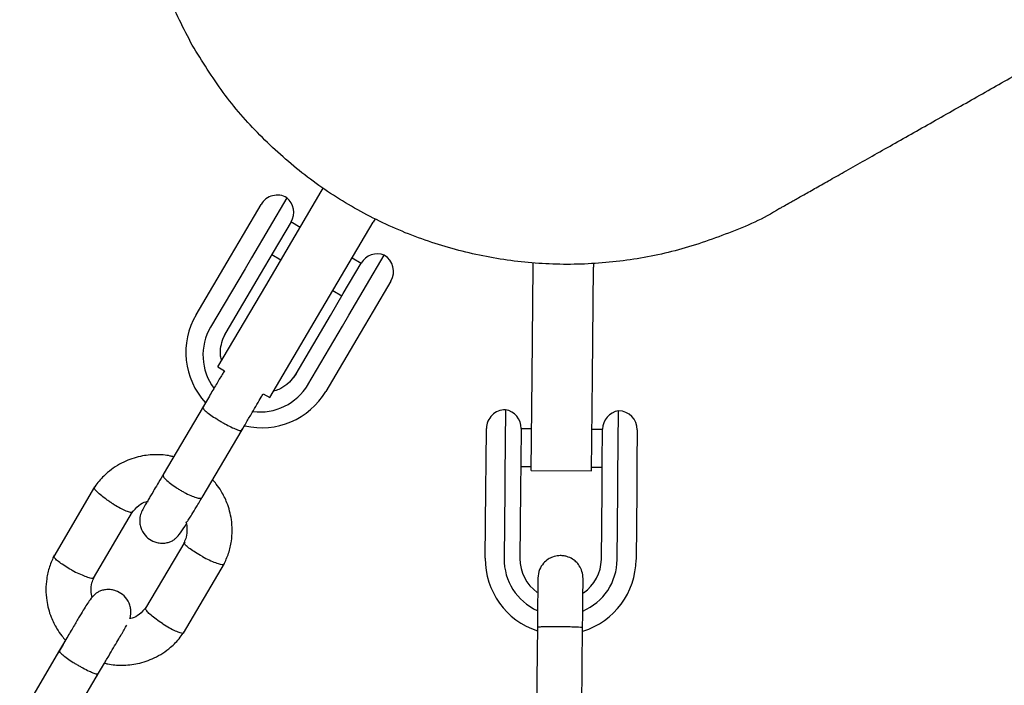
# Model space of a CAD drawing. Units: millimetres. Extents: x -6690 to 5141, y -3372 to 9303.
# Drawn here: x 511 to 642, y 4670 to 4758 of the extents above; entities that cross this region are included whole.
import ezdxf

# ---------------------------------------------------------------- set-up
doc = ezdxf.new("R2010")
doc.units = ezdxf.units.MM
doc.layers.add('Toestel 2D', color=7, linetype='Continuous', lineweight=20)

# ---------------------------------------------------------------- blocks, each defined once
blk = doc.blocks.new('BG-9407-RB')
at = {"layer": 'Toestel 2D', "linetype": 'Continuous', "lineweight": 25}
for p, q in [((550.94, 4735.35), (551.2, 4735.78)), ((546.39, 4734.53), (541.7, 4726.57)), ((543.58, 4722.86), (550.94, 4735.35)), ((540.62, 4729.66), (542.97, 4733.64)), ((558.09, 4731.72), (557.83, 4731.29)), ((546.95, 4731.33), (544.57, 4727.3)), ((548.14, 4730.59), (546.93, 4731.31)), ((550.47, 4718.8), (557.83, 4731.29)), ((538.9, 4726.75), (540.62, 4729.66)), ((534.34, 4719.01), (538.9, 4726.75)), ((541.7, 4726.57), (540.84, 4725.11)), ((544.57, 4727.3), (542.86, 4724.4)), ((544.39, 4727), (545.6, 4726.29)), ((554.62, 4718.95), (559.31, 4726.9)), ((556.23, 4725.82), (555.03, 4726.53)), ((540.84, 4725.11), (536.27, 4717.38)), ((553.87, 4721.81), (556.25, 4725.85)), ((578.93, 4710.89), (579.06, 4725.39)), ((579.06, 4725.39), (579.07, 4725.89)), ((586.93, 4710.81), (587.06, 4725.31)), ((587.07, 4725.81), (587.06, 4725.31)), ((542.86, 4724.4), (538.3, 4716.67)), ((537.22, 4712.1), (543.58, 4722.86)), ((560.19, 4723.48), (557.85, 4719.5)), ((552.16, 4718.92), (553.87, 4721.81)), ((552.49, 4722.22), (553.69, 4721.51)), ((544.11, 4708.03), (550.47, 4718.8)), ((547.6, 4711.18), (552.16, 4718.92)), ((553.76, 4717.49), (554.62, 4718.95)), ((557.85, 4719.5), (556.13, 4716.58)), ((549.19, 4709.75), (553.76, 4717.49)), ((537.92, 4715.89), (538.3, 4716.68)), ((538.3, 4716.67), (537.93, 4715.93)), ((556.13, 4716.58), (551.56, 4708.85)), ((537.22, 4712.1), (538.11, 4711.58)), ((547.29, 4710.71), (547.6, 4711.18)), ((578.81, 4698.39), (578.93, 4710.89)), ((586.81, 4698.31), (586.93, 4710.81)), ((543.23, 4708.55), (544.11, 4708.03)), ((535.27, 4706.82), (529.97, 4697.84)), ((535.59, 4707.36), (535.27, 4706.82)), ((575.39, 4706.42), (575.31, 4697.69)), ((590.3, 4697.55), (590.39, 4706.28)), ((540.44, 4703.77), (540.85, 4704.46)), ((535.14, 4694.79), (540.44, 4703.77)), ((572.82, 4699.58), (572.86, 4703.94)), ((577.46, 4703.93), (577.42, 4699.51)), ((578.86, 4703.89), (577.46, 4703.9)), ((588.26, 4703.8), (586.86, 4703.81)), ((588.22, 4699.41), (588.26, 4703.83)), ((592.86, 4703.76), (592.82, 4699.39)), ((572.79, 4695.85), (572.82, 4699.58)), ((577.42, 4699.51), (577.39, 4695.81)), ((577.42, 4698.9), (578.82, 4698.89)), ((588.19, 4695.71), (588.22, 4699.41)), ((592.82, 4699.39), (592.79, 4695.67)), ((575.31, 4697.69), (575.29, 4695.83)), ((578.81, 4698.39), (586.81, 4698.31)), ((586.82, 4698.81), (588.22, 4698.8)), ((590.29, 4695.69), (590.3, 4697.55)), ((520.89, 4696.2), (515.46, 4686.99)), ((572.7, 4686.74), (572.79, 4695.85)), ((575.29, 4695.83), (575.2, 4686.72)), ((577.39, 4695.81), (577.3, 4686.7)), ((588.1, 4686.6), (588.19, 4695.71)), ((590.2, 4686.58), (590.29, 4695.69)), ((592.79, 4695.67), (592.7, 4686.56)), ((520.72, 4684.1), (525.91, 4692.91)), ((532.84, 4688.94), (527.65, 4680.13)), ((532.67, 4676.84), (538.1, 4686.05)), ((579.62, 4677.71), (579.52, 4667.13)), ((585.52, 4667.07), (585.62, 4677.65)), ((517.03, 4675.89), (516.25, 4674.57)), ((516.25, 4674.57), (510.95, 4665.59)), ((521.42, 4671.52), (522.21, 4672.86)), ((516.12, 4662.54), (521.42, 4671.52))]:
    blk.add_line(p, q, dxfattribs=at)
at = {"layer": 'Toestel 2D', "linetype": 'Continuous', "lineweight": 25, "flags": 128}
blk.add_lwpolyline([(547.61, 4711.19), (546.75, 4710.1), (546.37, 4709.76)], dxfattribs=at)
at = {"layer": 'Toestel 2D', "linetype": 'Continuous', "lineweight": 25}
for centre, radius, start, end in [((545.12, 4732.37), 2.5, 59.4643, 149.4643), ((544.79, 4732.6), 2.5, 329.4643, 50.2574), ((558.4, 4724.58), 2.5, 68.6712, 149.4643), ((558.04, 4724.75), 2.5, 329.4643, 59.4643), ((542.86, 4714.04), 9.87, 149.7089, 222.5619), ((542.66, 4713.65), 7.4, 149.7192, 216.158), ((542.84, 4713.54), 7.4, 262.5858, 329.2084), ((543.08, 4713.93), 9.89, 256.7137, 329.1302), ((575.36, 4703.92), 2.5, 89.4643, 179.4643), ((574.96, 4703.96), 2.5, 359.4643, 80.2574), ((590.76, 4703.81), 2.5, 98.6712, 179.4643), ((590.36, 4703.78), 2.5, 359.4643, 89.4643), ((582.7, 4686.65), 10, 179.4643, 251.997), ((582.7, 4686.65), 7.5, 179.4643, 245.6285), ((582.7, 4686.65), 5.4, 179.4643, 234.977), ((582.7, 4686.65), 7.5, 293.1103, 359.4643), ((582.7, 4686.65), 10, 287.1881, 359.4643), ((582.7, 4686.65), 5.4, 304.0027, 359.4643)]:
    blk.add_arc(centre, radius, start, end, dxfattribs=at)
for points, knots in [([(611.71, 4733.09), (611.79, 4733.13), (611.93, 4733.21), (612.47, 4733.52), (613.41, 4734.05), (614.71, 4734.78), (616.32, 4735.69), (618.17, 4736.74), (620.29, 4737.93), (622.67, 4739.28), (625.3, 4740.76), (628.05, 4742.32), (630.91, 4743.93), (633.82, 4745.58), (636.76, 4747.24), (639.68, 4748.89), (642.57, 4750.52), (645.38, 4752.11), (647.92, 4753.54), (650.18, 4754.82), (652.15, 4755.94), (654.14, 4757.06), (656.23, 4758.24), (658.64, 4759.6), (661.43, 4761.18), (664.64, 4762.99), (668.17, 4764.99), (672.05, 4767.18), (676.3, 4769.58), (680.93, 4772.19), (686.16, 4775.15), (692.06, 4778.48), (698.69, 4782.23), (705.93, 4786.31), (713.81, 4790.77), (722.37, 4795.61), (731.67, 4800.86), (741.75, 4806.55), (752.63, 4812.7), (764.36, 4819.32), (776.02, 4825.91), (787.52, 4832.41), (798.73, 4838.74), (810.64, 4845.47), (823.22, 4852.58), (831.9, 4857.48), (836.28, 4859.96)], [0, 0, 0, 0, 0.030499, 0.060203, 0.088888, 0.116528, 0.143149, 0.168777, 0.193426, 0.219409, 0.244202, 0.267798, 0.290195, 0.311391, 0.331387, 0.350183, 0.367781, 0.384181, 0.399383, 0.410487, 0.420852, 0.430722, 0.441201, 0.452425, 0.466339, 0.48125, 0.497156, 0.514059, 0.531957, 0.550851, 0.570741, 0.59377, 0.618003, 0.64344, 0.670083, 0.697933, 0.726993, 0.75726, 0.788729, 0.821388, 0.85523, 0.882668, 0.910877, 0.939887, 0.96967, 1, 1, 1, 1]), ([(533.84, 4754.73), (532.7, 4756.95), (530.41, 4761.39), (528.12, 4768.54), (526.71, 4775.89), (526.29, 4783.38), (526.85, 4790.86), (528.38, 4798.2), (530.86, 4805.27), (534.24, 4811.97), (538.46, 4818.15), (543.45, 4823.77), (549.17, 4828.57), (553.25, 4831.52), (555.49, 4832.6), (555.49, 4832.6)], [0, 0, 0, 0, 0.083333, 0.166667, 0.25, 0.333333, 0.416666, 0.5, 0.583333, 0.666666, 0.749999, 0.833333, 0.916666, 0.999999, 1, 1, 1, 1]), ([(611.71, 4733.09), (611.71, 4733.09), (609.63, 4731.72), (605, 4729.76), (597.93, 4727.33), (590.55, 4725.96), (583.07, 4725.53), (575.59, 4726.1), (568.25, 4727.63), (561.17, 4730.1), (554.48, 4733.48), (548.29, 4737.7), (542.71, 4742.71), (537.77, 4748.36), (535.15, 4752.61), (533.84, 4754.73)], [0, 0, 0, 0, 0.000001, 0.083334, 0.166667, 0.250001, 0.333334, 0.416667, 0.5, 0.583334, 0.666667, 0.75, 0.833333, 0.916667, 1, 1, 1, 1]), ([(537.74, 4712.93), (537.69, 4713.13), (537.53, 4713.74), (537.58, 4714.78), (537.83, 4715.54), (537.94, 4715.9)], [0, 0, 0, 0, 0.200277, 0.622405, 1, 1, 1, 1]), ([(538.1, 4711.58), (538, 4711.42), (537.67, 4710.88), (537.01, 4709.76), (536.08, 4708.19), (535.41, 4707.06), (535.07, 4706.47)], [0, 0, 0, 0, 0.116032, 0.382492, 0.676655, 1, 1, 1, 1]), ([(546.38, 4709.79), (546.04, 4709.54), (545.51, 4709.14), (544.87, 4708.96), (544.62, 4708.9)], [0, 0, 0, 0, 0.626856, 1, 1, 1, 1]), ([(540.23, 4703.42), (540.5, 4703.88), (541.02, 4704.76), (541.98, 4706.38), (542.77, 4707.72), (543.17, 4708.4), (543.25, 4708.54)], [0, 0, 0, 0, 0.2455756, 0.4756747, 0.8896255, 1, 1, 1, 1]), ([(535.23, 4706.75), (535.23, 4706.75), (535.21, 4706.71), (535.27, 4706.56), (535.65, 4706.2), (536.27, 4705.73), (536.93, 4705.29), (537.5, 4704.94), (537.93, 4704.69), (538.51, 4704.37), (539.19, 4704.03), (539.86, 4703.75), (540.26, 4703.64), (540.38, 4703.67), (540.4, 4703.7), (540.4, 4703.7)], [0, 0, 0, 0, 0.004286, 0.111621, 0.218955, 0.326276, 0.433577, 0.48664, 0.539698, 0.592756, 0.700028, 0.807313, 0.914638, 0.995714, 1, 1, 1, 1]), ([(531.35, 4700.18), (531.21, 4700.22), (530.47, 4700.43), (528.98, 4700.52), (526.87, 4700.32), (524.64, 4699.55), (523, 4698.49), (521.93, 4697.48), (521.32, 4696.79), (520.96, 4696.29), (520.79, 4696.05)], [0, 0, 0, 0, 0.036804, 0.191205, 0.365172, 0.558709, 0.771796, 0.847374, 0.925134, 1, 1, 1, 1]), ([(530.05, 4697.96), (529.81, 4697.57), (529.37, 4696.81), (528.81, 4695.86), (528.39, 4695.14), (528.09, 4694.63), (527.94, 4694.33), (527.88, 4694.19), (527.92, 4694.18), (527.92, 4694.18)], [0, 0, 0, 0, 0.2083639, 0.3982724, 0.569241, 0.7211079, 0.854121, 0.9689994, 1, 1, 1, 1]), ([(529.97, 4697.84), (529.97, 4697.84), (529.94, 4697.77), (529.97, 4697.58), (530.32, 4697.17), (530.92, 4696.65), (531.57, 4696.19), (532.13, 4695.84), (532.57, 4695.59), (533.15, 4695.28), (533.85, 4694.96), (534.54, 4694.73), (534.97, 4694.68), (535.11, 4694.74), (535.14, 4694.79), (535.14, 4694.79)], [0, 0, 0, 0, 0.0042865, 0.1116213, 0.2189554, 0.3262763, 0.4335768, 0.4866395, 0.5396978, 0.5927561, 0.7000285, 0.8073133, 0.9146378, 0.9957135, 1, 1, 1, 1]), ([(538.02, 4685.89), (538.25, 4686.39), (538.71, 4687.39), (539.16, 4689.41), (539.17, 4691.7), (538.57, 4693.94), (537.8, 4695.49), (537.12, 4696.49), (536.7, 4696.96), (536.53, 4697.15)], [0, 0, 0, 0, 0.137331, 0.274107, 0.511291, 0.701096, 0.843439, 0.938296, 1, 1, 1, 1]), ([(523.13, 4694.09), (523.12, 4694.1), (523.1, 4694.11), (523.04, 4694.14), (522.86, 4694.26), (522.42, 4694.56), (521.79, 4695.02), (521.21, 4695.54), (520.88, 4695.93), (520.81, 4696.11), (520.86, 4696.15), (520.87, 4696.15)], [0, 0, 0, 0, 0.008504, 0.01494, 0.040688, 0.144005, 0.352801, 0.565712, 0.778586, 0.99142, 1, 1, 1, 1]), ([(523.13, 4694.09), (523.14, 4694.08), (523.16, 4694.07), (523.21, 4694.03), (523.39, 4693.92), (523.84, 4693.65), (524.53, 4693.27), (525.23, 4692.96), (525.73, 4692.81), (525.85, 4692.88), (525.9, 4692.91)], [0, 0, 0, 0, 0.008655, 0.015206, 0.041413, 0.146569, 0.359083, 0.575804, 0.79249, 1, 1, 1, 1]), ([(525.82, 4692.77), (526.11, 4693.11), (526.63, 4693.71), (527.4, 4694.2), (527.82, 4694.26), (527.88, 4694.26)], [0, 0, 0, 0, 0.516926, 0.934648, 1, 1, 1, 1]), ([(527.88, 4694.26), (527.84, 4694.2), (527.56, 4693.73), (527.29, 4693.24), (527.03, 4692.75), (526.89, 4692.18), (526.85, 4691.69), (526.91, 4691.11), (527.15, 4690.36), (527.69, 4689.57), (528.47, 4689.05), (529.17, 4688.81), (529.76, 4688.72), (530.37, 4688.77), (530.9, 4688.92), (531.33, 4689.13), (531.81, 4689.5), (532.29, 4690.09), (532.77, 4690.86), (533.03, 4691.27)], [0, 0, 0, 0, 0.019566, 0.140251, 0.23544, 0.274738, 0.311206, 0.347153, 0.384609, 0.458099, 0.522614, 0.557272, 0.596006, 0.634689, 0.672537, 0.710192, 0.75149, 0.866589, 1, 1, 1, 1]), ([(532.99, 4691.51), (533.03, 4691.52), (533.13, 4691.56), (533.39, 4691.91), (533.8, 4692.55), (534.41, 4693.56), (534.94, 4694.44), (535.21, 4694.91)], [0, 0, 0, 0, 0.140105, 0.308635, 0.507316, 0.737463, 1, 1, 1, 1]), ([(532.98, 4691.53), (532.99, 4691.52), (533.11, 4691.23), (533.16, 4690.55), (533.11, 4689.63), (532.86, 4689.08), (532.75, 4688.85)], [0, 0, 0, 0, 0.006244, 0.346794, 0.723616, 1, 1, 1, 1]), ([(535.17, 4686.98), (535.16, 4686.99), (534.85, 4687.16), (534.26, 4687.5), (533.52, 4688), (532.99, 4688.43), (532.8, 4688.69), (532.76, 4688.81), (532.79, 4688.83), (532.79, 4688.84)], [0, 0, 0, 0, 0.008717, 0.226996, 0.445275, 0.663541, 0.881759, 0.989661, 1, 1, 1, 1]), ([(515.54, 4687.15), (515.31, 4686.65), (514.85, 4685.65), (514.4, 4683.63), (514.39, 4681.34), (514.99, 4679.1), (515.76, 4677.56), (516.45, 4676.55), (516.86, 4676.08), (517.03, 4675.89)], [0, 0, 0, 0, 0.13733, 0.274105, 0.511289, 0.701093, 0.843435, 0.938291, 1, 1, 1, 1]), ([(517.87, 4685.18), (517.86, 4685.18), (517.55, 4685.35), (516.96, 4685.7), (516.22, 4686.2), (515.69, 4686.63), (515.49, 4686.89), (515.46, 4687.01), (515.49, 4687.04), (515.5, 4687.04)], [0, 0, 0, 0, 0.008575, 0.223306, 0.438036, 0.652739, 0.867401, 0.973557, 1, 1, 1, 1]), ([(535.17, 4686.98), (535.18, 4686.98), (535.49, 4686.81), (536.11, 4686.5), (536.94, 4686.15), (537.6, 4685.94), (537.93, 4685.92), (538.06, 4685.96), (538.06, 4685.99), (538.07, 4686)], [0, 0, 0, 0, 0.008504, 0.221456, 0.434406, 0.64733, 0.860214, 0.96549, 1, 1, 1, 1]), ([(585.68, 4684.06), (585.65, 4684.38), (585.6, 4684.98), (585.22, 4685.74), (584.77, 4686.28), (584.21, 4686.7), (583.63, 4686.96), (583.02, 4687.09), (582.37, 4687.11), (581.68, 4686.96), (580.98, 4686.6), (580.36, 4686.07), (579.81, 4685.22), (579.73, 4684.51), (579.68, 4684.12)], [0, 0, 0, 0, 0.101895, 0.190609, 0.264804, 0.325235, 0.411571, 0.465521, 0.524723, 0.618755, 0.686668, 0.772356, 0.877462, 1, 1, 1, 1]), ([(517.87, 4685.18), (517.88, 4685.17), (518.19, 4685), (518.81, 4684.7), (519.63, 4684.35), (520.3, 4684.14), (520.63, 4684.11), (520.75, 4684.15), (520.76, 4684.19), (520.76, 4684.2)], [0, 0, 0, 0, 0.008575, 0.223309, 0.438042, 0.652763, 0.867436, 0.973585, 1, 1, 1, 1]), ([(520.57, 4681.55), (520.51, 4681.85), (520.38, 4682.49), (520.45, 4683.42), (520.71, 4683.96), (520.81, 4684.19)], [0, 0, 0, 0, 0.3365839, 0.7190991, 1, 1, 1, 1]), ([(579.68, 4684.12), (579.68, 4684.01), (579.68, 4683.79), (579.66, 4682.21), (579.64, 4679.98), (579.62, 4678.2), (579.61, 4677.3)], [0, 0, 0, 0, 0.249964, 0.499928, 0.749892, 1, 1, 1, 1]), ([(585.61, 4677.25), (585.62, 4678.14), (585.64, 4679.92), (585.66, 4682.16), (585.68, 4683.73), (585.68, 4683.95), (585.68, 4684.06)], [0, 0, 0, 0, 0.250108, 0.500072, 0.750036, 1, 1, 1, 1]), ([(525.56, 4678.76), (525.56, 4678.77), (525.61, 4678.87), (525.67, 4679.18), (525.71, 4679.66), (525.65, 4680.23), (525.41, 4680.98), (524.87, 4681.77), (524.09, 4682.3), (523.4, 4682.54), (522.8, 4682.62), (522.19, 4682.58), (521.66, 4682.43), (521.24, 4682.21), (520.76, 4681.85), (520.22, 4681.18), (519.54, 4680.12), (518.76, 4678.82), (517.99, 4677.52), (517.06, 4675.94), (516.39, 4674.81), (516.04, 4674.22)], [0, 0, 0, 0, 0.004764, 0.036425, 0.065808, 0.09477, 0.124948, 0.184158, 0.236138, 0.264061, 0.295269, 0.326436, 0.356929, 0.387268, 0.420541, 0.513276, 0.640714, 0.71732, 0.80253, 0.896599, 1, 1, 1, 1]), ([(527.74, 4680.27), (527.45, 4679.93), (526.93, 4679.32), (526.12, 4678.82), (525.66, 4678.77), (525.56, 4678.76)], [0, 0, 0, 0, 0.49209, 0.88974, 1, 1, 1, 1]), ([(529.92, 4678.07), (529.9, 4678.08), (529.61, 4678.27), (529.04, 4678.66), (528.34, 4679.21), (527.84, 4679.69), (527.65, 4679.97), (527.62, 4680.1), (527.65, 4680.12), (527.66, 4680.13)], [0, 0, 0, 0, 0.0085753, 0.2233086, 0.4380423, 0.6527628, 0.867436, 0.9735846, 1, 1, 1, 1]), ([(529.92, 4678.07), (529.93, 4678.06), (530.22, 4677.88), (530.81, 4677.52), (531.61, 4677.12), (532.24, 4676.87), (532.57, 4676.82), (532.69, 4676.85), (532.7, 4676.89), (532.7, 4676.9)], [0, 0, 0, 0, 0.008575, 0.223306, 0.438036, 0.652739, 0.867401, 0.973557, 1, 1, 1, 1]), ([(521.21, 4671.17), (521.48, 4671.63), (522, 4672.51), (522.96, 4674.14), (523.95, 4675.83), (524.75, 4677.18), (525.04, 4677.7), (525.15, 4677.9)], [0, 0, 0, 0, 0.168054, 0.325517, 0.608794, 0.852801, 1, 1, 1, 1]), ([(522.21, 4672.86), (522.35, 4672.82), (523.09, 4672.61), (524.59, 4672.52), (526.69, 4672.72), (528.92, 4673.49), (530.57, 4674.56), (531.64, 4675.56), (532.25, 4676.25), (532.6, 4676.75), (532.77, 4676.99)], [0, 0, 0, 0, 0.036806, 0.191207, 0.365173, 0.55871, 0.771797, 0.847375, 0.925135, 1, 1, 1, 1]), ([(579.62, 4677.63), (579.62, 4677.63), (579.62, 4677.64), (579.75, 4677.67), (580.26, 4677.69), (581.03, 4677.71), (581.83, 4677.72), (582.49, 4677.71), (582.99, 4677.71), (583.65, 4677.7), (584.42, 4677.67), (585.13, 4677.64), (585.53, 4677.61), (585.62, 4677.58), (585.62, 4677.57), (585.62, 4677.57)], [0, 0, 0, 0, 0.004286, 0.111621, 0.218955, 0.326276, 0.433577, 0.48664, 0.539698, 0.592756, 0.700028, 0.807313, 0.914638, 0.995714, 1, 1, 1, 1]), ([(516.21, 4674.5), (516.21, 4674.5), (516.18, 4674.46), (516.25, 4674.31), (516.62, 4673.95), (517.25, 4673.48), (517.91, 4673.04), (518.48, 4672.69), (518.91, 4672.44), (519.48, 4672.12), (520.17, 4671.78), (520.84, 4671.5), (521.24, 4671.39), (521.35, 4671.42), (521.37, 4671.45), (521.37, 4671.45)], [0, 0, 0, 0, 0.004286, 0.111621, 0.218955, 0.326276, 0.433577, 0.48664, 0.539698, 0.592756, 0.700028, 0.807313, 0.914638, 0.995714, 1, 1, 1, 1])]:
    blk.add_open_spline(points, degree=3, knots=knots, dxfattribs=at)

msp = doc.modelspace()

# ---------------------------------------------------------------- block references
msp.add_blockref('BG-9407-RB', (0, 0))

doc.saveas('drawing.dxf')
